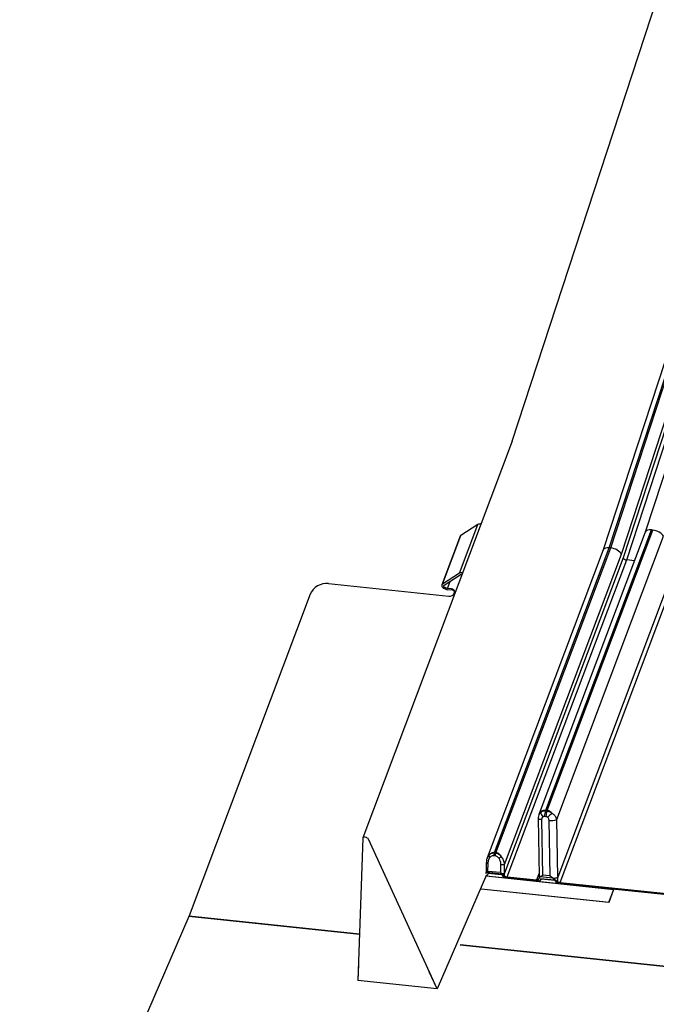
# Model space of a CAD drawing. Units: millimetres. Extents: x -23272466 to 44913, y -22484634 to 188.
# Drawn here: x -23269942 to -23269932, y -22484516 to -22484501 of the extents above; entities that cross this region are included whole.
import ezdxf

# ---------------------------------------------------------------- set-up
doc = ezdxf.new("R2010")
doc.units = ezdxf.units.MM
doc.linetypes.add('DASHED', pattern=[19.05, 12.7, -6.35])
doc.layers.add('arkusz', color=7, linetype='Continuous')
doc.layers.add('KEYLITE INDICATIVE VIEW FLASHING 1', color=252, linetype='Continuous')
doc.layers.add('KEYLITE FELT-BREATHER MEMBRANE', color=151, linetype='DASHED', lineweight=35)
doc.styles.get("Standard").update_dxf_attribs({"font": 'arial.ttf'})

# ---------------------------------------------------------------- blocks, each defined once
blk = doc.blocks.new('BiLite TRF')
at = {"layer": 'KEYLITE INDICATIVE VIEW FLASHING 1', "linetype": 'Continuous'}
for p, q in [((14455.907, -10652.829), (14501.475, -10513.478)), ((14512.068, -10513.985), (14464.704, -10658.831)), ((14509.351, -10514.969), (14461.922, -10660.012)), ((14462.323, -10659.87), (14501.747, -10539.308)), ((14462.415, -10659.879), (14501.807, -10539.414)), ((14463.125, -10660.289), (14502.345, -10540.35)), ((14502.346, -10540.937), (14463.235, -10660.543)), ((14463.475, -10660.672), (14502.616, -10540.974)), ((14455.907, -10652.829), (14446.027, -10679.046)), ((14452.417, -10661.552), (14453.631, -10658.327)), ((14453.631, -10658.327), (14452.502, -10659.048)), ((14452.459, -10659.098), (14451.245, -10662.323)), ((14451.288, -10662.273), (14452.502, -10659.048)), ((14464.705, -10658.828), (14457.672, -10677.489)), ((14458.12, -10677.222), (14465.105, -10658.689)), ((14458.212, -10677.232), (14465.196, -10658.698)), ((14458.851, -10677.83), (14465.906, -10659.108)), ((14465.196, -10658.698), (14465.105, -10658.689)), ((14461.923, -10660.009), (14454.25, -10680.37)), ((14454.731, -10680.015), (14462.323, -10659.87)), ((14454.823, -10680.024), (14462.415, -10659.879)), ((14455.397, -10680.795), (14463.125, -10660.289)), ((14462.415, -10659.879), (14462.323, -10659.87)), ((14463.235, -10660.543), (14455.385, -10681.374)), ((14455.579, -10681.623), (14463.475, -10660.672)), ((14466.728, -10660.91), (14458.913, -10681.646)), ((14459.071, -10681.99), (14466.967, -10661.04)), ((14463.99, -10660.726), (14463.475, -10660.672)), ((14452.417, -10661.552), (14451.288, -10662.273)), ((14451.401, -10662.343), (14452.53, -10661.622)), ((14443.755, -10662.235), (14451.709, -10663.072)), ((14451.617, -10662.559), (14451.793, -10662.093)), ((14442.538, -10662.945), (14434.534, -10684.208)), ((14451.891, -10662.588), (14451.617, -10662.559)), ((14451.929, -10662.67), (14451.655, -10662.641)), ((14451.929, -10662.67), (14451.891, -10662.588)), ((14456.698, -10677.302), (14456.718, -10677.352)), ((14458.1, -10677.277), (14458.12, -10677.222)), ((14458.191, -10677.287), (14458.1, -10677.277)), ((14458.191, -10677.287), (14458.212, -10677.232)), ((14457.628, -10677.75), (14457.69, -10681.566)), ((14457.926, -10681.514), (14457.866, -10677.845)), ((14458.045, -10677.613), (14458.136, -10677.623)), ((14458.323, -10677.893), (14458.383, -10681.562)), ((14458.913, -10681.646), (14458.851, -10677.83)), ((14446.023, -10679.063), (14445.702, -10688.474)), ((14450.936, -10689.025), (14446.397, -10679.136)), ((14454.344, -10680.208), (14454.251, -10680.371)), ((14454.687, -10680.21), (14454.779, -10680.22)), ((14454.714, -10680.059), (14454.731, -10680.015)), ((14454.806, -10680.069), (14454.714, -10680.059)), ((14454.806, -10680.069), (14454.823, -10680.024)), ((14454.191, -10680.685), (14454.179, -10681.264)), ((14454.243, -10681.294), (14454.215, -10681.311)), ((14454.215, -10681.311), (14455.226, -10681.417)), ((14454.299, -10681.257), (14454.31, -10680.723)), ((14455.122, -10681.344), (14454.299, -10681.257)), ((14455.133, -10680.81), (14455.122, -10681.344)), ((14455.385, -10681.374), (14455.397, -10680.795)), ((14454.208, -10681.478), (14450.936, -10689.025)), ((14454.177, -10681.559), (14462.622, -10682.448)), ((14454.179, -10681.554), (14462.62, -10682.442)), ((14455.214, -10681.473), (14454.282, -10681.375)), ((14454.282, -10681.375), (14454.282, -10681.375)), ((14454.282, -10681.375), (14454.282, -10681.375)), ((14454.289, -10681.463), (14454.321, -10681.379)), ((14455.184, -10681.492), (14454.313, -10681.4)), ((14455.178, -10681.469), (14455.184, -10681.492)), ((14455.226, -10681.417), (14455.185, -10681.393)), ((14455.215, -10681.474), (14455.214, -10681.473)), ((14455.579, -10681.623), (14457.517, -10681.827)), ((14457.555, -10681.909), (14455.617, -10681.705)), ((14457.687, -10681.375), (14457.517, -10681.827)), ((14457.647, -10681.788), (14457.753, -10681.623)), ((14458.707, -10681.841), (14457.774, -10681.743)), ((14457.774, -10681.743), (14457.774, -10681.743)), ((14457.775, -10681.743), (14457.774, -10681.743)), ((14457.778, -10681.607), (14458.572, -10681.69)), ((14457.782, -10681.83), (14457.813, -10681.747)), ((14458.719, -10681.864), (14457.805, -10681.768)), ((14458.383, -10681.562), (14457.926, -10681.514)), ((14458.615, -10681.714), (14458.891, -10681.919)), ((14458.707, -10681.841), (14458.707, -10681.841)), ((14453.857, -10682.409), (14462.307, -10683.299)), ((14453.859, -10682.404), (14462.304, -10683.293)), ((14459.071, -10681.99), (14466.111, -10682.732)), ((14466.149, -10682.814), (14459.109, -10682.073)), ((14462.304, -10683.293), (14462.622, -10682.448)), ((14462.307, -10683.299), (14462.629, -10682.443)), ((14462.62, -10682.442), (14462.622, -10682.448)), ((14462.304, -10683.293), (14462.307, -10683.299)), ((14434.517, -10684.249), (14430.94, -10692.512)), ((14445.806, -10685.438), (14434.517, -10684.249)), ((14434.534, -10684.208), (14445.807, -10685.395)), ((14620.109, -10703.787), (14452.452, -10686.137)), ((14452.467, -10686.096), (14620.088, -10703.742)), ((14445.739, -10687.4), (14445.702, -10688.474)), ((14450.936, -10689.025), (14445.702, -10688.474)), ((14450.936, -10689.025), (14450.416, -10687.893))]:
    blk.add_line(p, q, dxfattribs=at)
at = {"layer": 'KEYLITE INDICATIVE VIEW FLASHING 1', "linetype": 'Continuous', "flags": 128}
for points in [[(14452.502, -10659.048), (14452.464, -10659.088), (14452.459, -10659.098)], [(14451.288, -10662.273), (14451.25, -10662.313), (14451.24, -10662.365), (14451.259, -10662.423), (14451.306, -10662.483), (14451.376, -10662.54), (14451.463, -10662.588), (14451.559, -10662.622), (14451.655, -10662.641)], [(14451.617, -10662.559), (14451.561, -10662.548), (14451.504, -10662.528), (14451.453, -10662.5), (14451.412, -10662.467), (14451.385, -10662.431), (14451.373, -10662.397), (14451.379, -10662.366), (14451.401, -10662.343)], [(14457.866, -10677.845), (14457.798, -10677.836), (14457.739, -10677.823), (14457.69, -10677.807), (14457.655, -10677.788), (14457.634, -10677.768), (14457.628, -10677.75)], [(14446.397, -10679.136), (14446.367, -10679.094), (14446.318, -10679.055), (14446.256, -10679.024), (14446.189, -10679.004), (14446.125, -10678.998), (14446.072, -10679.007), (14446.036, -10679.03), (14446.023, -10679.063)], [(14454.243, -10681.294), (14454.222, -10681.289), (14454.205, -10681.284), (14454.192, -10681.278), (14454.183, -10681.272), (14454.179, -10681.266), (14454.179, -10681.264)], [(14454.282, -10681.375), (14454.294, -10681.413), (14454.293, -10681.449), (14454.28, -10681.48), (14454.255, -10681.506), (14454.22, -10681.526), (14454.186, -10681.536)], [(14457.774, -10681.743), (14457.786, -10681.781), (14457.786, -10681.817), (14457.773, -10681.848), (14457.748, -10681.874), (14457.712, -10681.894), (14457.667, -10681.906), (14457.614, -10681.912), (14457.555, -10681.909)], [(14457.753, -10681.623), (14457.729, -10681.612), (14457.711, -10681.6), (14457.698, -10681.587), (14457.692, -10681.574), (14457.69, -10681.566)]]:
    blk.add_lwpolyline(points, dxfattribs=at)
at = {"layer": 'KEYLITE INDICATIVE VIEW FLASHING 1', "linetype": 'Continuous'}
for centre, radius, start, end in [((14453.774, -10658.624), 0.329, 77.67027, 115.80834), ((14452.56, -10661.848), 0.328, 77.85538, 115.8295), ((14452.602, -10661.75), 0.146, 90.56942, 119.15737), ((14443.639, -10663.433), 1.204, 84.42897, 156.06027), ((14451.744, -10662.712), 0.361, 264.42897, 336.06027), ((14451.89, -10662.786), 0.198, 338.52014, 89.657), ((14451.914, -10662.899), 0.229, 41.09542, 86.1469), ((14458.291, -10677.295), 0.505, 185.46871, 225.17432), ((14458.988, -10677.594), 0.943, 160.36221, 181.13623), ((14459.079, -10677.604), 0.943, 160.36221, 181.13623), ((14461.209, -10680.77), 4.275, 128.47236, 133.83238), ((14458.47, -10676.89), 1.014, 261.6562, 292.04229), ((14454.566, -10680.157), 0.227, 192.97039, 233.1443), ((14455.154, -10680.217), 0.467, 160.29819, 179.15618), ((14455.246, -10680.227), 0.467, 160.29819, 179.15618), ((14456.348, -10682.37), 2.369, 118.99804, 123.82327), ((14454.295, -10680.564), 0.159, 229.36212, 275.47732), ((14455.228, -10680.124), 0.692, 262.14181, 284.13661), ((14455.231, -10680.811), 0.584, 265.52879, 285.29678), ((14455.651, -10681.18), 0.526, 213.89325, 266.26186), ((14455.616, -10681.268), 0.357, 227.22593, 264.00434), ((14457.55, -10681.699), 0.132, 255.60141, 317.71699), ((14458.609, -10680.997), 0.717, 270.45517, 295.09795), ((14459.143, -10681.548), 0.526, 213.89325, 266.26186), ((14459.113, -10681.621), 0.372, 233.21575, 263.5527), ((14433.685, -10683.889), 0.907, 336.62507, 339.40688)]:
    blk.add_arc(centre, radius, start, end, dxfattribs=at)
for centre, major_axis, ratio, start_param, end_param in [((14465.266, -10659.041), (0.561, -0.213), 0.509515, 2.048088, 3.141821), ((14465.358, -10659.05), (0.561, -0.213), 0.509515, 0.477291, 2.048088), ((14462.485, -10660.222), (0.561, -0.213), 0.509515, 2.048088, 3.141821), ((14462.576, -10660.231), (0.561, -0.213), 0.509515, 0.477291, 2.048088), ((14463.418, -10660.562), (0.189, -0.066), 0.474767, 3.605713, 5.176509), ((14455.568, -10681.393), (0.069, 0.431), 0.420829, 1.593547, 1.959607), ((14457.542, -10681.502), (0.101, 0.511), 0.351937, 4.18901, 4.26953), ((14458.097, -10681.952), (0.363, -0.31), 0.564058, 2.933064, 3.039621), ((14458.554, -10682.001), (0.363, -0.31), 0.564058, 1.867915, 1.974472), ((14459.096, -10681.666), (0.101, 0.511), 0.351937, 1.60259, 2.157763)]:
    blk.add_ellipse(centre, major_axis=major_axis, ratio=ratio, start_param=start_param, end_param=end_param, dxfattribs=at)
for points, knots in [([(14457.788, -10677.343), (14457.769, -10677.357), (14457.717, -10677.396), (14457.693, -10677.455), (14457.679, -10677.492)], [0, 0, 0, 0, 0.367695, 1, 1, 1, 1]), ([(14458.12, -10677.222), (14458.069, -10677.223), (14457.966, -10677.224), (14457.857, -10677.282), (14457.804, -10677.329), (14457.788, -10677.343)], [0, 0, 0, 0, 0.4110637, 0.8206811, 1, 1, 1, 1]), ([(14458.1, -10677.277), (14458.049, -10677.276), (14457.951, -10677.273), (14457.849, -10677.305), (14457.802, -10677.334), (14457.788, -10677.343)], [0, 0, 0, 0, 0.424066, 0.828893, 1, 1, 1, 1]), ([(14458.549, -10677.423), (14458.53, -10677.411), (14458.467, -10677.37), (14458.345, -10677.314), (14458.243, -10677.296), (14458.191, -10677.287)], [0, 0, 0, 0, 0.171107, 0.575934, 1, 1, 1, 1]), ([(14458.549, -10677.423), (14458.547, -10677.42), (14458.523, -10677.393), (14458.475, -10677.347), (14458.379, -10677.279), (14458.289, -10677.242), (14458.225, -10677.234), (14458.212, -10677.232)], [0, 0, 0, 0, 0.02659, 0.269472, 0.488208, 0.896379, 1, 1, 1, 1]), ([(14457.675, -10677.491), (14457.671, -10677.498), (14457.641, -10677.559), (14457.628, -10677.65), (14457.63, -10677.73), (14457.631, -10677.75)], [0, 0, 0, 0, 0.097083, 0.771124, 1, 1, 1, 1]), ([(14457.866, -10677.845), (14457.868, -10677.813), (14457.872, -10677.753), (14457.902, -10677.688), (14457.927, -10677.661), (14457.935, -10677.653)], [0, 0, 0, 0, 0.446243, 0.836562, 1, 1, 1, 1]), ([(14457.935, -10677.653), (14457.94, -10677.648), (14457.958, -10677.633), (14457.994, -10677.614), (14458.028, -10677.613), (14458.045, -10677.613)], [0, 0, 0, 0, 0.180564, 0.589542, 1, 1, 1, 1]), ([(14458.136, -10677.623), (14458.153, -10677.626), (14458.188, -10677.634), (14458.225, -10677.661), (14458.243, -10677.68), (14458.248, -10677.686)], [0, 0, 0, 0, 0.410458, 0.819436, 1, 1, 1, 1]), ([(14458.248, -10677.686), (14458.265, -10677.71), (14458.302, -10677.761), (14458.32, -10677.836), (14458.323, -10677.881), (14458.323, -10677.893)], [0, 0, 0, 0, 0.37846, 0.838496, 1, 1, 1, 1]), ([(14458.851, -10677.83), (14458.845, -10677.807), (14458.82, -10677.719), (14458.731, -10677.568), (14458.607, -10677.469), (14458.549, -10677.423)], [0, 0, 0, 0, 0.154484, 0.603741, 1, 1, 1, 1]), ([(14454.257, -10680.366), (14454.247, -10680.389), (14454.208, -10680.475), (14454.192, -10680.587), (14454.192, -10680.672), (14454.192, -10680.685)], [0, 0, 0, 0, 0.224874, 0.879914, 1, 1, 1, 1]), ([(14454.31, -10680.723), (14454.318, -10680.638), (14454.331, -10680.498), (14454.401, -10680.384), (14454.429, -10680.339)], [0, 0, 0, 0, 0.602132, 1, 1, 1, 1]), ([(14454.731, -10680.015), (14454.682, -10680.016), (14454.584, -10680.017), (14454.448, -10680.09), (14454.38, -10680.167), (14454.344, -10680.208)], [0, 0, 0, 0, 0.322499, 0.643526, 1, 1, 1, 1]), ([(14454.714, -10680.059), (14454.666, -10680.059), (14454.571, -10680.058), (14454.442, -10680.113), (14454.377, -10680.176), (14454.344, -10680.208)], [0, 0, 0, 0, 0.3340948, 0.6564156, 1, 1, 1, 1]), ([(14454.429, -10680.339), (14454.453, -10680.312), (14454.499, -10680.26), (14454.589, -10680.212), (14454.654, -10680.211), (14454.687, -10680.21)], [0, 0, 0, 0, 0.356912, 0.677717, 1, 1, 1, 1]), ([(14454.779, -10680.22), (14454.811, -10680.227), (14454.876, -10680.242), (14454.964, -10680.309), (14455.007, -10680.37), (14455.03, -10680.402)], [0, 0, 0, 0, 0.322283, 0.643088, 1, 1, 1, 1]), ([(14455.2, -10680.298), (14455.162, -10680.258), (14455.089, -10680.181), (14454.951, -10680.098), (14454.855, -10680.079), (14454.806, -10680.069)], [0, 0, 0, 0, 0.3435844, 0.6659052, 1, 1, 1, 1]), ([(14455.2, -10680.298), (14455.186, -10680.277), (14455.134, -10680.198), (14455.029, -10680.095), (14454.905, -10680.037), (14454.841, -10680.027), (14454.823, -10680.024)], [0, 0, 0, 0, 0.153633, 0.574718, 0.879698, 1, 1, 1, 1]), ([(14455.03, -10680.402), (14455.06, -10680.463), (14455.124, -10680.592), (14455.13, -10680.735), (14455.133, -10680.81)], [0, 0, 0, 0, 0.474013, 1, 1, 1, 1]), ([(14455.397, -10680.795), (14455.384, -10680.704), (14455.359, -10680.527), (14455.252, -10680.373), (14455.2, -10680.298)], [0, 0, 0, 0, 0.518035, 1, 1, 1, 1]), ([(14454.179, -10681.264), (14454.179, -10681.277), (14454.177, -10681.326), (14454.166, -10681.373), (14454.158, -10681.408)], [0, 0, 0, 0, 0.255798, 1, 1, 1, 1]), ([(14454.161, -10681.402), (14454.166, -10681.378), (14454.173, -10681.343), (14454.205, -10681.319), (14454.215, -10681.311)], [0, 0, 0, 0, 0.673509, 1, 1, 1, 1]), ([(14454.299, -10681.257), (14454.299, -10681.257), (14454.279, -10681.27), (14454.261, -10681.282), (14454.243, -10681.294)], [0, 0, 0, 0, 0.015717, 1, 1, 1, 1]), ([(14455.185, -10681.393), (14455.164, -10681.377), (14455.142, -10681.361), (14455.122, -10681.344), (14455.122, -10681.344)], [0, 0, 0, 0, 0.9842826, 1, 1, 1, 1]), ([(14455.226, -10681.417), (14455.251, -10681.432), (14455.308, -10681.466), (14455.35, -10681.506), (14455.374, -10681.53)], [0, 0, 0, 0, 0.421066, 1, 1, 1, 1]), ([(14457.69, -10681.566), (14457.69, -10681.587), (14457.689, -10681.656), (14457.672, -10681.729), (14457.654, -10681.77), (14457.651, -10681.777)], [0, 0, 0, 0, 0.263944, 0.887411, 1, 1, 1, 1]), ([(14457.926, -10681.514), (14457.926, -10681.515), (14457.912, -10681.524), (14457.857, -10681.56), (14457.812, -10681.586), (14457.778, -10681.607)], [0, 0, 0, 0, 0.007811, 0.246712, 1, 1, 1, 1]), ([(14458.572, -10681.69), (14458.522, -10681.661), (14458.457, -10681.623), (14458.398, -10681.575), (14458.384, -10681.563), (14458.383, -10681.562)], [0, 0, 0, 0, 0.753288, 0.992189, 1, 1, 1, 1])]:
    blk.add_open_spline(points, degree=3, knots=knots, dxfattribs=at)

msp = doc.modelspace()

# ---------------------------------------------------------------- block references
at = {"layer": 'KEYLITE FELT-BREATHER MEMBRANE', "xscale": 0.24, "yscale": 0.24, "zscale": 0.24}
msp.add_blockref('BiLite TRF', (-23273403.384, -22481950.559), dxfattribs=at)

# ---------------------------------------------------------------- texts
at = {"layer": 'arkusz', "insert": (-23271297.684, -22484397.388), "char_height": 12, "attachment_point": 1}
msp.add_mtext_dynamic_manual_height_columns('\\pi240.98;This drawing is for informational-demonstrative purposes only \\P\\pi266.41;and as such cannot constitute a basis for performance. \\P\\pi222.77;All dimensions presented in this drawing should be verified on site.\\P\\pi213.65;Roof constructions needs to be right with current building regulations.\\P\\pi228.51;Keylite is not responsible for or the installation quality on the roof.\\P\\pi130.7;Documentation only for personal use. Copying and sharing without permission is prohibited.\\P\\pi468.99;\\P\\pi466.66; ', width=937.97237, gutter_width=12.5, heights=[0], dxfattribs=at)

doc.saveas('drawing.dxf')
